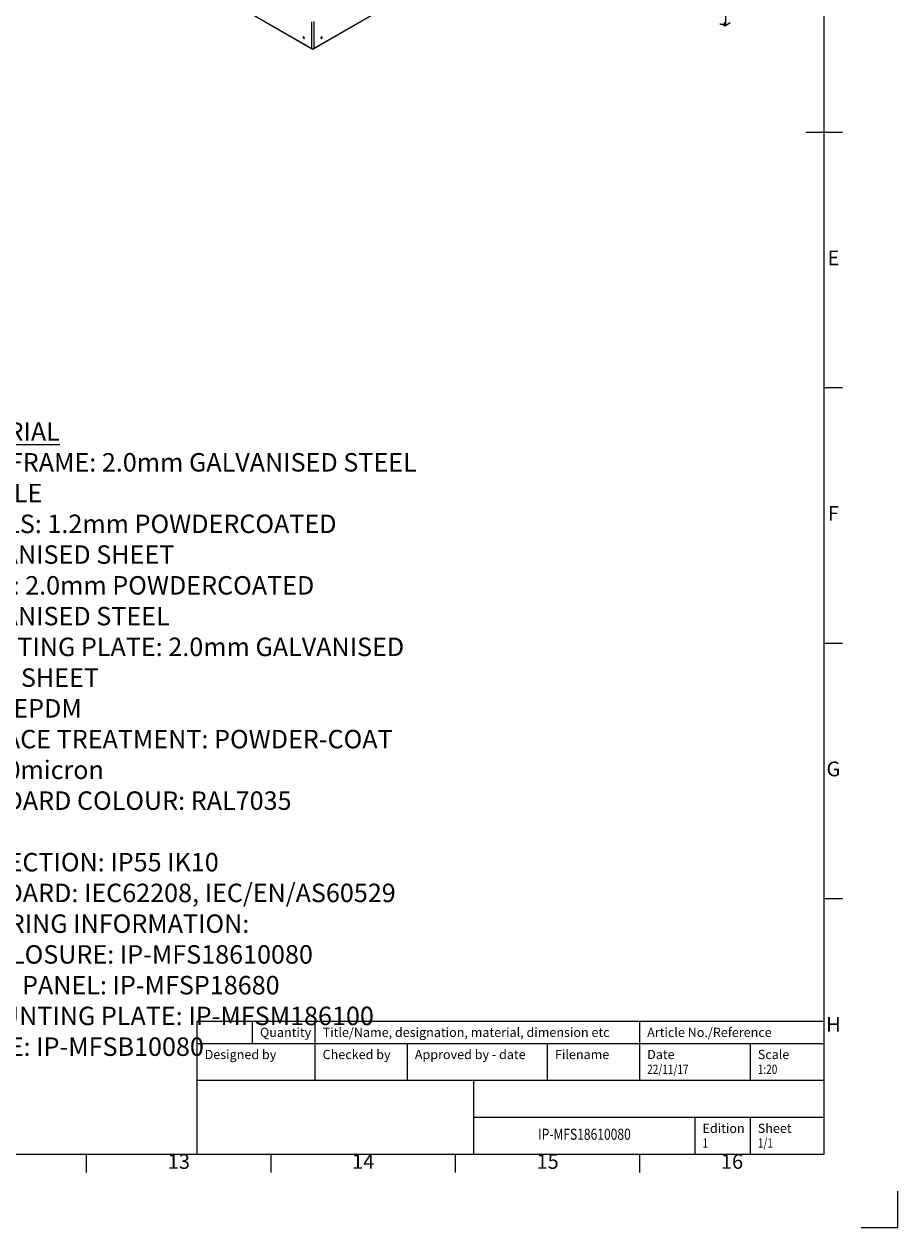
# Model space of a CAD drawing. Units: millimetres. Extents: x 63 to 8598, y 73 to 6137.
# Drawn here: x 6228 to 8598, y 197 to 3460 of the extents above; entities that cross this region are included whole.
import ezdxf
from ezdxf.enums import TextEntityAlignment as Align

# ---------------------------------------------------------------- set-up
doc = ezdxf.new("R2010")
doc.units = ezdxf.units.MM
doc.header["$LTSCALE"] = 5
doc.layers.add('Dimensions', color=7, linetype='Continuous')
doc.layers.add('Title Block', color=7, linetype='Continuous')
doc.styles.add('ISO Proportional', font='ARIALN.TTF', dxfattribs={"width": 0.8})
doc.styles.get("Standard").update_dxf_attribs({"font": 'romans.shx', "width": 0.8})

# ---------------------------------------------------------------- blocks, each defined once
blk = doc.blocks.new('ISO A1 title block')
at = {"layer": 'Title Block'}
for p, q in [((820, 20), (820, 574)), ((815, 297), (825, 297)), ((820, 227.75), (825, 227.75)), ((820, 158.5), (825, 158.5)), ((820, 89.25), (825, 89.25)), ((650, 56), (820, 56)), ((650, 50), (650, 56)), ((665, 50), (665, 56)), ((682, 50), (682, 56)), ((770, 50), (770, 56)), ((650, 50), (820, 50)), ((650, 20), (650, 50)), ((682, 40), (682, 50)), ((707, 40), (707, 50)), ((745, 40), (745, 50)), ((770, 40), (770, 50)), ((800, 40), (800, 50)), ((650, 40), (820, 40)), ((725, 20), (725, 40)), ((725, 30), (820, 30)), ((785, 20), (785, 30)), ((800, 20), (800, 30)), ((20, 20), (820, 20)), ((620, 15), (620, 20)), ((670, 15), (670, 20)), ((720, 15), (720, 20)), ((770, 15), (770, 20)), ((840, 0), (840, 10)), ((840, 0), (830, 0))]:
    blk.add_line(p, q, dxfattribs=at)
at = {"layer": 'Title Block', "style": 'ISO Proportional'}
for s, p in [('E', (822.5, 262.375)), ('F', (822.5, 193.125)), ('G', (822.5, 123.875)), ('H', (822.5, 54.625)), ('13', (645, 17.5)), ('14', (695, 17.5)), ('15', (745, 17.5)), ('16', (795, 17.5))]:
    blk.add_text(s, height=4, dxfattribs=at).set_placement(p, align=Align.MIDDLE)
for s, p in [('Quantity', (667, 53)), ('Title/Name, designation, material, dimension etc', (684, 53)), ('Article No./Reference', (772, 53)), ('Designed by', (652, 47)), ('Checked by', (684, 47)), ('Approved by - date', (709, 47)), ('Filename', (747, 47)), ('Date', (772, 47)), ('Scale', (802, 47)), ('Edition', (787, 27)), ('Sheet', (802, 27))]:
    blk.add_text(s, height=2.5, dxfattribs=at).set_placement(p, align=Align.MIDDLE_LEFT)
at = {"layer": 'Title Block', "style": 'ISO Proportional', "flags": 8}
for tag, p in [('FILENAME', (747, 43)), ('DATE', (772, 43)), ('SCALE', (802, 43)), ('EDITION', (787, 23)), ('SHEET', (802, 23))]:
    blk.add_attdef(tag, text='', height=2.5, dxfattribs=at).set_placement(p, align=Align.MIDDLE_LEFT)
blk.add_attdef('DRAWING_NUMBER', text='', height=3, dxfattribs=at).set_placement((755, 25), align=Align.MIDDLE)

msp = doc.modelspace()

# ---------------------------------------------------------------- linework, layer by layer
at = {"color": 7, "linetype": 'Continuous', "lineweight": 18}
for p, q in [((8130.55788, 4971.67513), (8130.54817, 3455.6419)), ((6452.21089, 3714.34107), (7008.13431, 3393.41331)), ((7013.41403, 3393.41332), (7569.33741, 3714.33631)), ((7013.71341, 3467.00902), (7013.71295, 3393.98675)), ((8120.39116, 3459.42618), (8128.138, 3454.95402)), ((8124.75494, 3460.82013), (8127.52835, 3456.01635)), ((8127.57833, 3456.04522), (8124.80492, 3460.849)), ((8142.12585, 3462.32513), (8129.36256, 3454.95715)), ((8143.31144, 3463.00987), (8130.54817, 3455.6419)), ((8127.52835, 3456.01635), (8127.57836, 3456.04521)), ((8129.36258, 3455.48527), (8129.36256, 3454.95715)), ((7007.83535, 3393.98681), (7007.83534, 3394.87119)), ((7008.64195, 3393.12026), (7010.71209, 3391.92519)), ((7010.83619, 3391.92518), (7012.90629, 3393.12023)), ((7010.33479, 3392.14299), (7010.42335, 3391.84499)), ((7010.33922, 3392.74932), (7010.33922, 3393.03041)), ((7011.21349, 3392.143), (7011.12492, 3391.84499)), ((7011.20906, 3392.74932), (7011.20906, 3393.03041))]:
    msp.add_line(p, q, dxfattribs=at)
at = {"color": 8, "linetype": 'Continuous', "lineweight": 18}
for p, q in [((6453.17015, 3714.39618), (7007.83535, 3394.19478)), ((7013.71296, 3394.19476), (7568.37813, 3714.39141)), ((7007.83581, 3466.12126), (7007.83535, 3393.98681)), ((8121.40761, 3459.54977), (8127.52835, 3456.01635)), ((8127.5784, 3465.61507), (8127.57833, 3456.04522)), ((6988.04831, 3423.43914), (6987.65868, 3423.66407)), ((7033.88986, 3423.66397), (7033.50023, 3423.43904)), ((7009.96516, 3392.96526), (7010.33922, 3392.74932)), ((7010.77413, 3393.00039), (7010.33922, 3392.74932)), ((7010.77413, 3393.00039), (7011.20906, 3392.74932)), ((7011.20906, 3392.74932), (7011.58313, 3392.96526))]:
    msp.add_line(p, q, dxfattribs=at)
at = {"color": 7, "linetype": 'Continuous', "lineweight": 18, "flags": 128}
for points in [[(6988.29881, 3422.24699), (6988.16425, 3423.10587), (6987.78107, 3423.98934), (6987.20757, 3424.76295), (6986.53107, 3425.30886), (6985.85457, 3425.54402), (6985.28107, 3425.43257), (6984.89785, 3424.99152), (6984.76328, 3424.28801), (6984.89785, 3423.42913), (6985.28104, 3422.54567), (6985.85455, 3421.77206), (6986.53105, 3421.22615), (6987.20755, 3420.99099), (6987.78105, 3421.10245), (6988.16425, 3421.54348), (6988.29881, 3422.24699)], [(6985.6118, 3424.77785), (6985.74639, 3425.48138), (6985.77961, 3425.54905)], [(7007.83535, 3393.98681), (7007.91285, 3393.68516), (7008.1387, 3393.4095), (7008.49343, 3393.18355), (7008.94652, 3393.02678), (7009.45891, 3392.95269), (7009.9865, 3392.96763), (7010.48387, 3393.07036), (7010.77415, 3393.18205)], [(7010.77415, 3393.18205), (7011.06443, 3393.07036), (7011.56179, 3392.96763), (7012.08938, 3392.95266), (7012.60178, 3393.02676), (7013.05486, 3393.18352), (7013.40959, 3393.40947), (7013.63545, 3393.68514), (7013.71295, 3393.98675)], [(7036.78522, 3424.28779), (7036.65067, 3424.99131), (7036.26747, 3425.43237), (7035.69398, 3425.5438), (7035.01748, 3425.30867), (7034.34098, 3424.76273), (7033.76746, 3423.98914), (7033.38426, 3423.10568), (7033.24969, 3422.2468), (7033.38424, 3421.54328), (7033.76744, 3421.10224), (7034.34096, 3420.9908), (7035.01745, 3421.22593), (7035.69393, 3421.77186), (7036.26745, 3422.54544), (7036.65067, 3423.42892), (7036.78522, 3424.28779)], [(7035.93669, 3424.77764), (7035.80213, 3425.48116), (7035.7689, 3425.54885)], [(7011.12492, 3391.84499), (7010.95766, 3391.84568), (7010.80456, 3391.88179), (7010.66894, 3391.95262), (7010.55373, 3392.0566), (7010.46143, 3392.19145), (7010.39403, 3392.3543), (7010.353, 3392.54162), (7010.33922, 3392.74932)], [(7011.20906, 3392.74932), (7011.19529, 3392.54161), (7011.15426, 3392.35429), (7011.08685, 3392.19144), (7010.99455, 3392.05657), (7010.87934, 3391.95261), (7010.74372, 3391.88178), (7010.59062, 3391.84567), (7010.42335, 3391.84499)]]:
    msp.add_lwpolyline(points, dxfattribs=at)
at = {"color": 7, "linetype": 'Continuous', "lineweight": 18}
for centre, radius, start, end in [((6988.82569, 3424.61779), 3.21787, 177.1488442, 257.53284674), ((6988.80956, 3424.58283), 3.18026, 162.31315214, 257.68062257), ((6991.11203, 3425.91203), 4.12268, 195.04847551, 224.94595257), ((7030.43708, 3425.91149), 4.122, 315.05219157, 344.95305287), ((7032.72275, 3424.61763), 3.21791, 282.46767462, 2.85009786), ((7032.73892, 3424.58268), 3.1803, 282.31972093, 17.68591151)]:
    msp.add_arc(centre, radius, start, end, dxfattribs=at)
for points, knots in [([(8114.74987, 3460.87468), (8115.11114, 3460.67988), (8115.98264, 3460.20998), (8117.42817, 3459.69885), (8119.04975, 3459.39595), (8120.65096, 3459.37302), (8122.24343, 3459.65513), (8123.46308, 3460.05484), (8124.08654, 3460.46353), (8124.23297, 3460.55951)], [0, 0, 0, 0, 0.1224993212, 0.2955028759, 0.4607767807, 0.6203692815, 0.7763941328, 0.9474832284, 1, 1, 1, 1]), ([(8127.52835, 3456.01635), (8127.57977, 3455.78773), (8127.68262, 3455.33049), (8128.11334, 3454.91152), (8128.6915, 3454.74791), (8129.13887, 3454.88741), (8129.36256, 3454.95715)], [0, 0, 0, 0, 0.2499993066, 0.5000031609, 0.750003319, 1, 1, 1, 1]), ([(8130.54817, 3455.6419), (8130.33126, 3455.57607), (8129.89747, 3455.44441), (8129.06328, 3455.46007), (8128.22904, 3455.64603), (8127.79524, 3455.91215), (8127.57833, 3456.04522)], [0, 0, 0, 0, 0.2500023995, 0.4999847381, 0.7499818945, 1, 1, 1, 1]), ([(7010.42335, 3391.84499), (7010.36704, 3391.90213), (7010.27973, 3391.99074), (7010.18408, 3392.18176), (7010.15012, 3392.24959)], [0, 0, 0, 0, 0.6449243704, 1, 1, 1, 1]), ([(7011.39816, 3392.2496), (7011.3642, 3392.18176), (7011.26857, 3391.99069), (7011.18124, 3391.90212), (7011.12492, 3391.84499)], [0, 0, 0, 0, 0.3550764211, 1, 1, 1, 1])]:
    msp.add_open_spline(points, degree=3, knots=knots, dxfattribs=at)

# ---------------------------------------------------------------- block references
at = {"layer": 'Title Block'}
ref = msp.add_blockref('ISO A1 title block', (197.92482, 197.44775), dxfattribs=dict(at, xscale=10, yscale=10, zscale=10))
ref.add_attrib('DRAWING_NUMBER', 'IP-MFS18610080', dxfattribs={"height": 30, "width": 0.8}).set_placement((7747.92482, 447.44775), align=Align.MIDDLE)
ref.add_attrib('DATE', '22/11/17', dxfattribs={"height": 25, "width": 0.8}).set_placement((7917.92482, 627.44775), align=Align.MIDDLE_LEFT)
ref.add_attrib('EDITION', '1', dxfattribs={"height": 25, "width": 0.8}).set_placement((8067.92482, 427.44775), align=Align.MIDDLE_LEFT)
ref.add_attrib('SHEET', '1/1', dxfattribs={"height": 25, "width": 0.8}).set_placement((8217.92482, 427.44775), align=Align.MIDDLE_LEFT)
ref.add_attrib('SCALE', '1:20', dxfattribs={"height": 25, "width": 0.8}).set_placement((8217.92482, 627.44775), align=Align.MIDDLE_LEFT)

# ---------------------------------------------------------------- texts
at = {"layer": 'Dimensions', "insert": (6704.72161, 1522.15987), "char_height": 50, "attachment_point": 5}
msp.add_mtext('\\pxql;{\\LMATERIAL}\\PMAIN FRAME: 2.0mm GALVANISED STEEL PROFILE\\PPANELS: 1.2mm POWDERCOATED GALVANISED SHEET \\PDOOR: 2.0mm POWDERCOATED GALVANISED STEEL\\PMOUNTING PLATE: 2.0mm GALVANISED STEEL SHEET\\PSEAL: EPDM\\PSURFACE TREATMENT: POWDER-COAT 80-120micron\\PSTANDARD COLOUR: RAL7035\\P\\PPROTECTION: IP55 IK10\\PSTANDARD: IEC62208, IEC/EN/AS60529\\PORDERING INFORMATION:\\P - ENCLOSURE: IP-MFS18610080\\P - SIDE PANEL: IP-MFSP18680\\P - MOUNTING PLATE: IP-MFSM186100\\P - BASE: IP-MFSB10080', dxfattribs=at)

doc.saveas('drawing.dxf')
